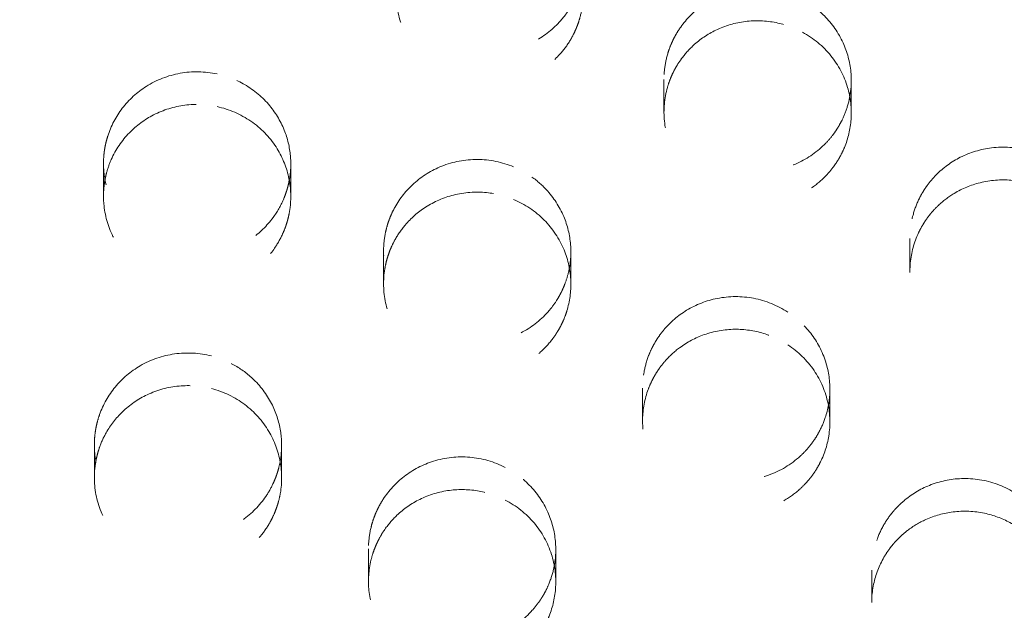
# Model space of a CAD drawing. Units: inches. Extents: x 5 to 165, y 4 to 215.
# Drawn here: x 54 to 55, y 161 to 161 of the extents above; entities that cross this region are included whole.
import ezdxf

# ---------------------------------------------------------------- set-up
doc = ezdxf.new("R2010")
doc.units = ezdxf.units.IN
doc.header["$LTSCALE"] = 20
doc.header["$MEASUREMENT"] = 0
doc.linetypes.add('LONG_DASH_DOTTED', pattern=[0.3543, 0.2362, -0.0295, 0.0591, -0.0295])
doc.layers.add('Overlay (ANSI)', color=7, linetype='LONG_DASH_DOTTED', lineweight=18)

msp = doc.modelspace()

# ---------------------------------------------------------------- linework, layer by layer
at = {"layer": 'Overlay (ANSI)', "ltscale": 0.006868}
msp.add_line((54.52841, 161.42592), (54.52841, 161.40847), dxfattribs=at)
at = {"layer": 'Overlay (ANSI)', "ltscale": 0.00687}
msp.add_line((54.62841, 161.42537), (54.62841, 161.40791), dxfattribs=at)
at = {"layer": 'Overlay (ANSI)', "ltscale": 0.006861}
for p, q in [((54.22912, 161.381), (54.22912, 161.36356)), ((54.37867, 161.33424), (54.37867, 161.3168))]:
    msp.add_line(p, q, dxfattribs=at)
at = {"layer": 'Overlay (ANSI)', "ltscale": 0.006862}
for p, q in [((54.32912, 161.3808), (54.32912, 161.36336)), ((54.47867, 161.33387), (54.47867, 161.31643))]:
    msp.add_line(p, q, dxfattribs=at)
at = {"layer": 'Overlay (ANSI)', "ltscale": 0.006867}
msp.add_line((54.65976, 161.34098), (54.65976, 161.32353), dxfattribs=at)
at = {"layer": 'Overlay (ANSI)', "ltscale": 0.00686}
for p, q in [((54.51699, 161.26106), (54.51699, 161.24363)), ((54.63936, 161.16395), (54.63936, 161.14652))]:
    msp.add_line(p, q, dxfattribs=at)
at = {"layer": 'Overlay (ANSI)', "ltscale": 0.006863}
msp.add_line((54.61699, 161.26054), (54.61699, 161.2431), dxfattribs=at)
at = {"layer": 'Overlay (ANSI)', "ltscale": 0.006855}
msp.add_line((54.22424, 161.23076), (54.22424, 161.21334), dxfattribs=at)
at = {"layer": 'Overlay (ANSI)', "ltscale": 0.006856}
for p, q in [((54.32424, 161.23057), (54.32424, 161.21314)), ((54.47062, 161.17498), (54.47062, 161.15755))]:
    msp.add_line(p, q, dxfattribs=at)
at = {"layer": 'Overlay (ANSI)', "ltscale": 0.006854}
msp.add_line((54.37062, 161.17532), (54.37062, 161.1579), dxfattribs=at)
at = {"layer": 'Overlay (ANSI)', "ltscale": 0.610818}
msp.add_ellipse((54.09866, 160.47826), major_axis=(1.75, 0), ratio=0.990268, dxfattribs=at)
at = {"layer": 'Overlay (ANSI)', "ltscale": 0.567181}
for centre, major_axis in [((54.09866, 160.52939), (1.625, 0)), ((54.09866, 160.47826), (-1.625, 0))]:
    msp.add_ellipse(centre, major_axis=major_axis, ratio=0.990268, dxfattribs=at)
at = {"layer": 'Overlay (ANSI)', "ltscale": 0.305256}
msp.add_open_spline([(55.84866, 160.52939), (55.84866, 160.71425), (55.81858, 160.89908), (55.7013, 161.25005), (55.61411, 161.41614), (55.3914, 161.71282), (55.2559, 161.84335), (54.95025, 162.05566), (54.78013, 162.13737), (54.42245, 162.24366), (54.23495, 162.26819), (53.86158, 162.25753), (53.67577, 162.22234), (53.32472, 162.09574), (53.15953, 162.00438), (52.86658, 161.77475), (52.73883, 161.63655), (52.53375, 161.32733), (52.4564, 161.1564), (52.36872, 160.83169), (52.34866, 160.68055), (52.34866, 160.52939)], degree=3, knots=[4.741522, 4.741522, 4.741522, 4.741522, 5.061087, 5.061087, 5.380741, 5.380741, 5.700622, 5.700622, 6.020773, 6.020773, 6.34113, 6.34113, 6.661553, 6.661553, 6.981881, 6.981881, 7.301985, 7.301985, 7.621819, 7.621819, 7.883114, 7.883114, 7.883114, 7.883114], dxfattribs=at)
at = {"layer": 'Overlay (ANSI)', "ltscale": 0.017385}
for points, knots in [([(54.45208, 161.53532), (54.4562, 161.53386), (54.46011, 161.53188), (54.46755, 161.5268), (54.47099, 161.52368), (54.47752, 161.51584), (54.48033, 161.51098), (54.48399, 161.50109), (54.48498, 161.49617), (54.48538, 161.48722), (54.48506, 161.48323), (54.48388, 161.47757), (54.48342, 161.47582), (54.48259, 161.4733), (54.4823, 161.47251), (54.48177, 161.47112), (54.48152, 161.47053), (54.48099, 161.46931), (54.48071, 161.46868), (54.47994, 161.4671), (54.47943, 161.46615), (54.47745, 161.46267), (54.47576, 161.46026), (54.47014, 161.45359), (54.46565, 161.44984), (54.45517, 161.44386), (54.44921, 161.44179), (54.43651, 161.43988), (54.42987, 161.44018), (54.41736, 161.44319), (54.41159, 161.44578), (54.4017, 161.45265), (54.39756, 161.45673), (54.3912, 161.46569), (54.38888, 161.47042), (54.38602, 161.47975), (54.38532, 161.48426), (54.38522, 161.49147), (54.3854, 161.49413), (54.38601, 161.49805), (54.38626, 161.49933), (54.38673, 161.50132), (54.38692, 161.50203), (54.3873, 161.50335), (54.38749, 161.50395), (54.38793, 161.50527), (54.38818, 161.50599), (54.38895, 161.508), (54.38951, 161.50928), (54.39251, 161.51542), (54.39572, 161.51989), (54.40371, 161.52782), (54.40851, 161.53114), (54.41967, 161.5363), (54.42605, 161.53786), (54.4392, 161.5385), (54.44583, 161.53753), (54.45208, 161.53532)], [-0.8009892, -0.8009892, -0.8009892, -0.8009892, -0.7676346, -0.7676346, -0.7320588, -0.7320588, -0.6889838, -0.6889838, -0.6501399, -0.6501399, -0.6190542, -0.6190542, -0.6049734, -0.6049734, -0.5983773, -0.5983773, -0.5933763, -0.5933763, -0.5880188, -0.5880188, -0.5796687, -0.5796687, -0.5568633, -0.5568633, -0.5120528, -0.5120528, -0.4641351, -0.4641351, -0.4139934, -0.4139934, -0.3660813, -0.3660813, -0.3217546, -0.3217546, -0.2812195, -0.2812195, -0.2458408, -0.2458408, -0.2250175, -0.2250175, -0.2148607, -0.2148607, -0.2090935, -0.2090935, -0.2041627, -0.2041627, -0.1982395, -0.1982395, -0.1873841, -0.1873841, -0.1449767, -0.1449767, -0.1003275, -0.1003275, -0.0505899, -0.0505899, 0, 0, 0, 0]), ([(54.45208, 161.51785), (54.44878, 161.51902), (54.44537, 161.51984), (54.43829, 161.5208), (54.43464, 161.5209), (54.42525, 161.52016), (54.41961, 161.51872), (54.40954, 161.51423), (54.40511, 161.51134), (54.39824, 161.50512), (54.3956, 161.50206), (54.39198, 161.49665), (54.39076, 161.49448), (54.3892, 161.4911), (54.38872, 161.48997), (54.38802, 161.4881), (54.38777, 161.48737), (54.38732, 161.48597), (54.38712, 161.48529), (54.3867, 161.48373), (54.38648, 161.48285), (54.38591, 161.48014), (54.38563, 161.4783), (54.38487, 161.47015), (54.38554, 161.46379), (54.38921, 161.45196), (54.39207, 161.44656), (54.3999, 161.43673), (54.40492, 161.43248), (54.41617, 161.4262), (54.42227, 161.42416), (54.43443, 161.42252), (54.44036, 161.42274), (54.45139, 161.4251), (54.45644, 161.42706), (54.46516, 161.43218), (54.46888, 161.43514), (54.4742, 161.44081), (54.47608, 161.44322), (54.47851, 161.44704), (54.47924, 161.44833), (54.4803, 161.45038), (54.48066, 161.45112), (54.48129, 161.45251), (54.48156, 161.45316), (54.48213, 161.45457), (54.48241, 161.45535), (54.48315, 161.4575), (54.48355, 161.45889), (54.48514, 161.46543), (54.48553, 161.47073), (54.48453, 161.48171), (54.48298, 161.48731), (54.4777, 161.4983), (54.47379, 161.5035), (54.46407, 161.51223), (54.45833, 161.51564), (54.45208, 161.51785)], [-0.801031, -0.801031, -0.801031, -0.801031, -0.7743579, -0.7743579, -0.7466028, -0.7466028, -0.7024402, -0.7024402, -0.6620012, -0.6620012, -0.6308009, -0.6308009, -0.6114299, -0.6114299, -0.6018418, -0.6018418, -0.5958389, -0.5958389, -0.5903435, -0.5903435, -0.5832551, -0.5832551, -0.568718, -0.568718, -0.5193377, -0.5193377, -0.4724264, -0.4724264, -0.4224192, -0.4224192, -0.3738551, -0.3738551, -0.3289308, -0.3289308, -0.2876739, -0.2876739, -0.2511765, -0.2511765, -0.2275079, -0.2275079, -0.215985, -0.215985, -0.2095428, -0.2095428, -0.204098, -0.204098, -0.1976376, -0.1976376, -0.186345, -0.186345, -0.1451366, -0.1451366, -0.1003283, -0.1003283, -0.0505834, -0.0505834, 0, 0, 0, 0]), ([(54.6024, 161.46851), (54.6067, 161.46618), (54.61064, 161.46325), (54.61824, 161.45562), (54.62161, 161.45076), (54.62629, 161.4405), (54.62769, 161.43525), (54.62878, 161.42377), (54.62818, 161.41761), (54.62571, 161.40928), (54.62478, 161.40688), (54.62321, 161.40361), (54.62272, 161.40267), (54.62185, 161.40112), (54.62148, 161.40051), (54.62074, 161.39932), (54.62036, 161.39874), (54.61944, 161.39739), (54.61887, 161.39661), (54.61695, 161.39413), (54.61549, 161.39249), (54.60952, 161.38662), (54.60432, 161.38314), (54.59293, 161.37828), (54.58685, 161.37691), (54.57411, 161.37642), (54.56756, 161.37743), (54.55541, 161.38181), (54.54991, 161.38506), (54.54078, 161.39307), (54.53712, 161.39765), (54.5318, 161.4074), (54.53004, 161.41242), (54.52833, 161.42221), (54.5282, 161.42687), (54.52908, 161.43439), (54.52968, 161.43727), (54.53097, 161.44143), (54.53145, 161.44278), (54.53229, 161.44484), (54.53261, 161.44557), (54.53323, 161.4469), (54.53353, 161.44751), (54.53421, 161.44882), (54.5346, 161.44952), (54.53574, 161.45146), (54.53652, 161.45267), (54.54047, 161.45821), (54.54429, 161.46205), (54.55337, 161.46859), (54.55866, 161.47114), (54.57053, 161.4745), (54.57709, 161.47506), (54.59018, 161.47366), (54.59658, 161.47167), (54.6024, 161.46851)], [-0.8011116, -0.8011116, -0.8011116, -0.8011116, -0.7637339, -0.7637339, -0.7184477, -0.7184477, -0.6764917, -0.6764917, -0.6286635, -0.6286635, -0.6086687, -0.6086687, -0.6004175, -0.6004175, -0.5948479, -0.5948479, -0.5895038, -0.5895038, -0.5820945, -0.5820945, -0.5651197, -0.5651197, -0.5172808, -0.5172808, -0.4700526, -0.4700526, -0.4200015, -0.4200015, -0.3716235, -0.3716235, -0.3268692, -0.3268692, -0.2858175, -0.2858175, -0.249636, -0.249636, -0.2267683, -0.2267683, -0.2156458, -0.2156458, -0.2094282, -0.2094282, -0.2041716, -0.2041716, -0.1979307, -0.1979307, -0.1867064, -0.1867064, -0.1450754, -0.1450754, -0.1003302, -0.1003302, -0.0505884, -0.0505884, 0, 0, 0, 0]), ([(54.6024, 161.45105), (54.59797, 161.45345), (54.5932, 161.45518), (54.58285, 161.45727), (54.5773, 161.45748), (54.56636, 161.45612), (54.56104, 161.45455), (54.5517, 161.45004), (54.54764, 161.44729), (54.5417, 161.44182), (54.53956, 161.43941), (54.53676, 161.43557), (54.53591, 161.43428), (54.53468, 161.43221), (54.53426, 161.43144), (54.53351, 161.43), (54.53318, 161.42934), (54.53249, 161.42785), (54.53214, 161.42703), (54.53121, 161.42469), (54.53069, 161.42316), (54.52858, 161.41576), (54.52805, 161.40967), (54.52925, 161.39775), (54.53092, 161.39203), (54.53649, 161.38097), (54.54051, 161.37581), (54.55026, 161.36736), (54.55587, 161.36412), (54.56757, 161.36006), (54.57349, 161.3591), (54.58491, 161.35927), (54.59033, 161.36023), (54.60005, 161.36364), (54.60437, 161.36589), (54.61099, 161.37069), (54.61349, 161.37291), (54.61683, 161.37657), (54.61786, 161.37782), (54.61936, 161.37983), (54.61987, 161.38056), (54.62078, 161.38191), (54.62117, 161.38254), (54.622, 161.38392), (54.62243, 161.38469), (54.62354, 161.38678), (54.62418, 161.38814), (54.62674, 161.39431), (54.62793, 161.39939), (54.6287, 161.4103), (54.62806, 161.41608), (54.62459, 161.42777), (54.62156, 161.43351), (54.61336, 161.44364), (54.60822, 161.4479), (54.6024, 161.45105)], [-0.8010757, -0.8010757, -0.8010757, -0.8010757, -0.7626005, -0.7626005, -0.7205799, -0.7205799, -0.6783979, -0.6783979, -0.6408359, -0.6408359, -0.6159162, -0.6159162, -0.6039233, -0.6039233, -0.5971162, -0.5971162, -0.5913092, -0.5913092, -0.5843588, -0.5843588, -0.5717241, -0.5717241, -0.5243885, -0.5243885, -0.4784832, -0.4784832, -0.4286075, -0.4286075, -0.3795507, -0.3795507, -0.3341953, -0.3341953, -0.2924403, -0.2924403, -0.255204, -0.255204, -0.2293786, -0.2293786, -0.2168247, -0.2168247, -0.2098923, -0.2098923, -0.2041409, -0.2041409, -0.1973385, -0.1973385, -0.1856754, -0.1856754, -0.1452524, -0.1452524, -0.1003316, -0.1003316, -0.0505816, -0.0505816, 0, 0, 0, 0]), ([(54.74032, 161.37925), (54.74315, 161.37708), (54.74575, 161.37462), (54.75046, 161.36908), (54.75253, 161.36601), (54.75688, 161.35767), (54.75861, 161.35221), (54.76003, 161.34144), (54.75987, 161.33624), (54.75815, 161.32731), (54.75693, 161.32357), (54.75425, 161.31779), (54.75304, 161.31564), (54.751, 161.31258), (54.75029, 161.31159), (54.74906, 161.31002), (54.74857, 161.30942), (54.74761, 161.3083), (54.74713, 161.30777), (54.74602, 161.30659), (54.74538, 161.30594), (54.7434, 161.30405), (54.742, 161.30286), (54.73544, 161.29788), (54.72961, 161.29502), (54.71746, 161.29173), (54.71129, 161.29121), (54.69865, 161.29245), (54.6923, 161.29434), (54.68085, 161.30032), (54.67582, 161.3043), (54.66787, 161.31353), (54.66487, 161.31858), (54.66097, 161.32902), (54.65994, 161.33427), (54.65965, 161.34427), (54.6602, 161.34895), (54.66221, 161.35641), (54.66328, 161.35928), (54.66526, 161.36335), (54.66597, 161.36466), (54.66717, 161.36664), (54.66762, 161.36734), (54.66848, 161.36861), (54.66889, 161.36918), (54.6698, 161.37041), (54.67032, 161.37107), (54.67178, 161.37283), (54.67276, 161.37391), (54.67752, 161.37873), (54.68187, 161.38188), (54.69185, 161.38692), (54.69748, 161.38862), (54.70977, 161.3901), (54.71634, 161.38963), (54.72905, 161.38622), (54.73506, 161.38326), (54.74032, 161.37925)], [-0.8009995, -0.8009995, -0.8009995, -0.8009995, -0.7736882, -0.7736882, -0.745211, -0.745211, -0.7011442, -0.7011442, -0.6608412, -0.6608412, -0.6303017, -0.6303017, -0.6111893, -0.6111893, -0.601706, -0.601706, -0.5957194, -0.5957194, -0.5902049, -0.5902049, -0.5831622, -0.5831622, -0.5690042, -0.5690042, -0.5194993, -0.5194993, -0.4726219, -0.4726219, -0.4226167, -0.4226167, -0.3740325, -0.3740325, -0.3290926, -0.3290926, -0.2878205, -0.2878205, -0.2513008, -0.2513008, -0.2275604, -0.2275604, -0.2160038, -0.2160038, -0.2095463, -0.2095463, -0.2040906, -0.2040906, -0.1976199, -0.1976199, -0.1863166, -0.1863166, -0.1451377, -0.1451377, -0.1003321, -0.1003321, -0.0505875, -0.0505875, 0, 0, 0, 0]), ([(54.74032, 161.36178), (54.73652, 161.36469), (54.73231, 161.36704), (54.723, 161.37065), (54.7179, 161.37178), (54.70715, 161.37248), (54.70157, 161.37193), (54.6914, 161.36919), (54.68682, 161.36719), (54.67968, 161.36272), (54.67695, 161.36058), (54.67328, 161.35702), (54.67215, 161.35581), (54.6705, 161.35383), (54.66992, 161.35311), (54.66891, 161.35175), (54.66846, 161.35112), (54.66751, 161.34972), (54.66702, 161.34895), (54.66574, 161.3468), (54.66499, 161.3454), (54.66193, 161.33887), (54.66045, 161.33341), (54.65944, 161.32207), (54.65996, 161.31628), (54.66321, 161.30451), (54.66612, 161.2987), (54.67405, 161.28851), (54.67897, 161.28423), (54.68975, 161.27798), (54.69543, 161.27591), (54.70678, 161.27393), (54.71234, 161.27387), (54.72267, 161.27544), (54.72741, 161.2769), (54.73509, 161.28055), (54.73815, 161.28243), (54.74233, 161.28569), (54.74364, 161.28682), (54.74557, 161.28867), (54.74622, 161.28934), (54.74739, 161.29059), (54.74791, 161.29118), (54.74899, 161.29246), (54.74955, 161.29317), (54.75101, 161.29511), (54.75187, 161.29638), (54.75535, 161.30206), (54.75732, 161.30684), (54.75981, 161.31745), (54.76011, 161.32326), (54.75854, 161.33535), (54.75646, 161.3415), (54.74996, 161.35277), (54.74557, 161.35776), (54.74032, 161.36178)], [-0.801039, -0.801039, -0.801039, -0.801039, -0.7644547, -0.7644547, -0.7248806, -0.7248806, -0.6823225, -0.6823225, -0.6441754, -0.6441754, -0.6173949, -0.6173949, -0.6045665, -0.6045665, -0.5974135, -0.5974135, -0.5913875, -0.5913875, -0.5842679, -0.5842679, -0.5719202, -0.5719202, -0.52814, -0.52814, -0.4832635, -0.4832635, -0.4335176, -0.4335176, -0.3840617, -0.3840617, -0.3383692, -0.3383692, -0.2962378, -0.2962378, -0.2584649, -0.2584649, -0.2308618, -0.2308618, -0.2174829, -0.2174829, -0.210208, -0.210208, -0.2041792, -0.2041792, -0.1971713, -0.1971713, -0.1852924, -0.1852924, -0.1453248, -0.1453248, -0.1003336, -0.1003336, -0.0505805, -0.0505805, 0, 0, 0, 0])]:
    msp.add_open_spline(points, degree=3, knots=knots, dxfattribs=at)
at = {"layer": 'Overlay (ANSI)', "ltscale": 0.017397}
msp.add_open_spline([(54.75176, 161.53365), (54.74759, 161.53633), (54.74305, 161.53838), (54.73306, 161.54125), (54.72765, 161.5419), (54.71671, 161.54149), (54.71127, 161.54038), (54.70155, 161.53669), (54.69727, 161.53429), (54.69084, 161.52934), (54.68848, 161.52711), (54.68534, 161.52349), (54.68437, 161.52227), (54.68296, 161.52028), (54.68247, 161.51955), (54.6816, 161.51817), (54.68121, 161.51753), (54.68039, 161.5161), (54.67997, 161.51531), (54.67884, 161.51304), (54.67819, 161.51155), (54.67548, 161.50434), (54.67444, 161.49831), (54.67468, 161.48632), (54.67588, 161.48047), (54.68056, 161.46901), (54.68415, 161.46356), (54.6932, 161.45439), (54.69853, 161.45072), (54.70988, 161.44575), (54.71572, 161.44434), (54.72716, 161.44361), (54.73266, 161.44414), (54.74267, 161.4468), (54.74718, 161.44872), (54.75422, 161.45304), (54.75693, 161.45511), (54.7606, 161.45858), (54.76174, 161.45976), (54.7634, 161.46169), (54.76397, 161.46239), (54.76498, 161.46369), (54.76542, 161.46429), (54.76635, 161.46562), (54.76684, 161.46635), (54.76809, 161.46837), (54.76882, 161.46967), (54.77178, 161.47558), (54.77332, 161.48049), (54.77488, 161.49121), (54.77468, 161.49697), (54.77211, 161.50883), (54.76953, 161.51477), (54.76212, 161.52546), (54.75733, 161.53007), (54.75176, 161.53365)], degree=3, knots=[-0.8015881, -0.8015881, -0.8015881, -0.8015881, -0.7637233, -0.7637233, -0.7224183, -0.7224183, -0.6801832, -0.6801832, -0.6425161, -0.6425161, -0.6173686, -0.6173686, -0.6052523, -0.6052523, -0.5983793, -0.5983793, -0.592519, -0.592519, -0.5855089, -0.5855089, -0.5727798, -0.5727798, -0.5252953, -0.5252953, -0.4791741, -0.4791741, -0.4293089, -0.4293089, -0.3802651, -0.3802651, -0.334826, -0.334826, -0.2928981, -0.2928981, -0.2554155, -0.2554155, -0.2290674, -0.2290674, -0.2162877, -0.2162877, -0.2092664, -0.2092664, -0.2034613, -0.2034613, -0.1966198, -0.1966198, -0.1849493, -0.1849493, -0.1449805, -0.1449805, -0.1002622, -0.1002622, -0.0505389, -0.0505389, 0, 0, 0, 0], dxfattribs=at)
at = {"layer": 'Overlay (ANSI)', "ltscale": 0.017375}
for points, knots in [([(54.28974, 161.4288), (54.29493, 161.42769), (54.29991, 161.42576), (54.3096, 161.42015), (54.31413, 161.41633), (54.32133, 161.40765), (54.32407, 161.40295), (54.32766, 161.39348), (54.32868, 161.38884), (54.32922, 161.38108), (54.32914, 161.37803), (54.3286, 161.37359), (54.32836, 161.37219), (54.32791, 161.37007), (54.32774, 161.36935), (54.32741, 161.36806), (54.32725, 161.36749), (54.32688, 161.36627), (54.32667, 161.36562), (54.32607, 161.3639), (54.32566, 161.36283), (54.32374, 161.35837), (54.32189, 161.35514), (54.31643, 161.34772), (54.31244, 161.34386), (54.3027, 161.33715), (54.29687, 161.33459), (54.28429, 161.33167), (54.27763, 161.33145), (54.26499, 161.33348), (54.25909, 161.33558), (54.24879, 161.34156), (54.24438, 161.34524), (54.23738, 161.3535), (54.23469, 161.35792), (54.23114, 161.36657), (54.23006, 161.37066), (54.2292, 161.37726), (54.22908, 161.3797), (54.22916, 161.38334), (54.22924, 161.38453), (54.22942, 161.38641), (54.2295, 161.3871), (54.22968, 161.38837), (54.22978, 161.38896), (54.23002, 161.39027), (54.23016, 161.39098), (54.23062, 161.39301), (54.23098, 161.39433), (54.2331, 161.40097), (54.23573, 161.40599), (54.2427, 161.41507), (54.24704, 161.41902), (54.25747, 161.42561), (54.26359, 161.42799), (54.27654, 161.43032), (54.28324, 161.4302), (54.28974, 161.4288)], [-0.8006054, -0.8006054, -0.8006054, -0.8006054, -0.7600984, -0.7600984, -0.7149314, -0.7149314, -0.6731728, -0.6731728, -0.636384, -0.636384, -0.6126685, -0.6126685, -0.6015933, -0.6015933, -0.5958279, -0.5958279, -0.5912113, -0.5912113, -0.5859285, -0.5859285, -0.577032, -0.577032, -0.548239, -0.548239, -0.5057332, -0.5057332, -0.457377, -0.457377, -0.4071296, -0.4071296, -0.3597408, -0.3597408, -0.316016, -0.316016, -0.2762738, -0.2762738, -0.2435479, -0.2435479, -0.2245282, -0.2245282, -0.2152091, -0.2152091, -0.2098307, -0.2098307, -0.2051786, -0.2051786, -0.199521, -0.199521, -0.1889457, -0.1889457, -0.1453125, -0.1453125, -0.1003878, -0.1003878, -0.050614, -0.050614, 0, 0, 0, 0]), ([(54.44809, 161.37921), (54.45134, 161.37785), (54.45444, 161.37616), (54.46034, 161.37209), (54.4631, 161.36969), (54.46949, 161.36281), (54.47263, 161.35796), (54.47689, 161.34788), (54.47813, 161.34278), (54.47892, 161.33262), (54.47853, 161.32762), (54.47687, 161.32064), (54.47622, 161.31854), (54.47509, 161.31561), (54.47472, 161.31474), (54.47405, 161.31326), (54.47375, 161.31264), (54.47316, 161.31148), (54.47287, 161.31094), (54.4721, 161.30955), (54.4716, 161.30871), (54.46988, 161.30602), (54.46857, 161.30424), (54.46316, 161.29788), (54.45834, 161.29398), (54.44751, 161.28812), (54.4416, 161.28621), (54.42896, 161.28456), (54.42234, 161.28497), (54.40985, 161.28823), (54.40409, 161.29096), (54.39428, 161.2981), (54.39022, 161.3023), (54.38404, 161.31148), (54.38183, 161.3163), (54.3792, 161.3258), (54.37861, 161.33039), (54.37872, 161.33782), (54.37902, 161.34063), (54.37982, 161.34476), (54.38014, 161.3461), (54.38073, 161.34818), (54.38096, 161.34892), (54.38142, 161.35028), (54.38164, 161.35091), (54.38217, 161.35226), (54.38247, 161.35299), (54.38337, 161.35503), (54.38401, 161.35632), (54.38734, 161.36236), (54.39078, 161.36668), (54.39923, 161.37425), (54.40425, 161.37736), (54.41576, 161.38194), (54.42222, 161.38316), (54.43539, 161.38309), (54.44197, 161.38176), (54.44809, 161.37921)], [-0.8005908, -0.8005908, -0.8005908, -0.8005908, -0.773696, -0.773696, -0.7457213, -0.7457213, -0.7015034, -0.7015034, -0.6610283, -0.6610283, -0.6222494, -0.6222494, -0.6051728, -0.6051728, -0.5978378, -0.5978378, -0.59254, -0.59254, -0.5877362, -0.5877362, -0.5801941, -0.5801941, -0.5630406, -0.5630406, -0.5156632, -0.5156632, -0.4685198, -0.4685198, -0.4184349, -0.4184349, -0.3701518, -0.3701518, -0.325594, -0.325594, -0.2848393, -0.2848393, -0.2490746, -0.2490746, -0.2270899, -0.2270899, -0.2163628, -0.2163628, -0.2103145, -0.2103145, -0.2051702, -0.2051702, -0.1990247, -0.1990247, -0.1878644, -0.1878644, -0.1454449, -0.1454449, -0.1003916, -0.1003916, -0.0506119, -0.0506119, 0, 0, 0, 0]), ([(54.59454, 161.30164), (54.59922, 161.29858), (54.60334, 161.29477), (54.61033, 161.28574), (54.61305, 161.28053), (54.61639, 161.26984), (54.61712, 161.26449), (54.61683, 161.25442), (54.61601, 161.24976), (54.61361, 161.24256), (54.61246, 161.23992), (54.61041, 161.23617), (54.60969, 161.23498), (54.60847, 161.23314), (54.608, 161.23248), (54.6071, 161.23125), (54.60667, 161.2307), (54.60568, 161.22947), (54.60512, 161.22882), (54.60346, 161.22697), (54.60232, 161.22582), (54.59625, 161.22029), (54.59053, 161.21685), (54.57857, 161.21258), (54.57253, 161.21159), (54.55988, 161.21179), (54.5534, 161.21316), (54.54149, 161.21821), (54.53615, 161.22179), (54.52747, 161.23036), (54.52407, 161.23517), (54.51934, 161.24526), (54.51788, 161.25041), (54.51677, 161.26034), (54.51693, 161.26505), (54.5183, 161.27264), (54.51913, 161.27557), (54.52075, 161.27979), (54.52135, 161.28115), (54.52238, 161.28323), (54.52277, 161.28396), (54.52352, 161.2853), (54.52388, 161.28591), (54.52469, 161.28722), (54.52515, 161.28792), (54.52646, 161.28981), (54.52735, 161.29098), (54.53175, 161.29624), (54.53588, 161.29979), (54.54553, 161.30565), (54.55106, 161.3078), (54.56325, 161.31021), (54.56984, 161.31024), (54.58278, 161.30777), (54.589, 161.30526), (54.59454, 161.30164)], [-0.8006811, -0.8006811, -0.8006811, -0.8006811, -0.7579542, -0.7579542, -0.7129083, -0.7129083, -0.6712874, -0.6712874, -0.6346464, -0.6346464, -0.6123171, -0.6123171, -0.6015104, -0.6015104, -0.5952144, -0.5952144, -0.589742, -0.589742, -0.5830618, -0.5830618, -0.5705313, -0.5705313, -0.5197184, -0.5197184, -0.4732858, -0.4732858, -0.4232987, -0.4232987, -0.3746217, -0.3746217, -0.3297114, -0.3297114, -0.288543, -0.288543, -0.2521502, -0.2521502, -0.2285366, -0.2285366, -0.2170153, -0.2170153, -0.2105585, -0.2105585, -0.2050925, -0.2050925, -0.1985968, -0.1985968, -0.1872181, -0.1872181, -0.1455356, -0.1455356, -0.1003943, -0.1003943, -0.0506104, -0.0506104, 0, 0, 0, 0]), ([(54.7241, 161.19875), (54.72785, 161.19516), (54.731, 161.19103), (54.73625, 161.18134), (54.73809, 161.17573), (54.73964, 161.16459), (54.73948, 161.15916), (54.7375, 161.14918), (54.73588, 161.14467), (54.73219, 161.13778), (54.7305, 161.13525), (54.72767, 161.13174), (54.7267, 161.13065), (54.7251, 161.12899), (54.72449, 161.1284), (54.72335, 161.12733), (54.7228, 161.12684), (54.72158, 161.1258), (54.7209, 161.12525), (54.71891, 161.12373), (54.71757, 161.12281), (54.71081, 161.11862), (54.70482, 161.11634), (54.69262, 161.11417), (54.68655, 161.11419), (54.67416, 161.11643), (54.668, 161.11883), (54.65707, 161.12576), (54.65237, 161.13018), (54.64521, 161.1401), (54.64266, 161.14542), (54.63968, 161.1562), (54.63912, 161.16155), (54.63973, 161.17159), (54.64071, 161.17624), (54.64344, 161.18364), (54.64482, 161.18649), (54.64728, 161.1905), (54.64814, 161.19178), (54.64959, 161.1937), (54.65012, 161.19437), (54.65114, 161.19559), (54.65162, 161.19613), (54.65268, 161.1973), (54.65328, 161.19791), (54.65496, 161.19956), (54.65607, 161.20056), (54.66137, 161.2049), (54.66606, 161.20761), (54.67662, 161.21161), (54.68247, 161.21272), (54.69492, 161.21287), (54.70141, 161.21169), (54.71368, 161.20691), (54.71933, 161.20332), (54.7241, 161.19875)], [-0.8006524, -0.8006524, -0.8006524, -0.8006524, -0.7609928, -0.7609928, -0.7157476, -0.7157476, -0.6738579, -0.6738579, -0.6367864, -0.6367864, -0.6132667, -0.6132667, -0.6019277, -0.6019277, -0.5954116, -0.5954116, -0.5898032, -0.5898032, -0.5830271, -0.5830271, -0.570523, -0.570523, -0.5218153, -0.5218153, -0.4758312, -0.4758312, -0.4259049, -0.4259049, -0.3770147, -0.3770147, -0.3319178, -0.3319178, -0.2905358, -0.2905358, -0.2538285, -0.2538285, -0.2293129, -0.2293129, -0.217364, -0.217364, -0.2107112, -0.2107112, -0.2051056, -0.2051056, -0.1984768, -0.1984768, -0.1869511, -0.1869511, -0.1455759, -0.1455759, -0.1003955, -0.1003955, -0.0506097, -0.0506097, 0, 0, 0, 0])]:
    msp.add_open_spline(points, degree=3, knots=knots, dxfattribs=at)
at = {"layer": 'Overlay (ANSI)', "ltscale": 0.017376}
for points, knots in [([(54.28974, 161.41136), (54.28411, 161.41257), (54.27833, 161.41282), (54.26678, 161.41136), (54.26111, 161.40961), (54.25107, 161.40446), (54.2467, 161.40124), (54.23888, 161.39322), (54.2356, 161.38837), (54.23225, 161.38081), (54.23142, 161.37846), (54.23051, 161.3751), (54.23029, 161.37413), (54.22995, 161.37248), (54.22983, 161.37181), (54.22961, 161.37045), (54.22952, 161.36977), (54.22933, 161.36812), (54.22924, 161.36715), (54.22907, 161.36396), (54.2291, 161.36173), (54.2298, 161.35345), (54.23146, 161.34754), (54.23688, 161.33662), (54.24059, 161.33169), (54.24995, 161.32317), (54.2556, 161.31975), (54.2677, 161.31533), (54.27401, 161.31429), (54.28618, 161.31455), (54.29195, 161.31569), (54.30236, 161.31967), (54.30699, 161.32235), (54.3147, 161.32862), (54.31786, 161.33203), (54.3221, 161.33815), (54.3235, 161.34061), (54.32526, 161.34443), (54.32579, 161.3457), (54.32652, 161.34773), (54.32676, 161.34846), (54.32719, 161.34983), (54.32737, 161.35047), (54.32773, 161.35187), (54.32792, 161.35264), (54.32838, 161.35481), (54.32861, 161.35622), (54.32943, 161.36306), (54.32915, 161.36854), (54.32669, 161.37953), (54.32442, 161.38492), (54.31772, 161.39521), (54.31316, 161.39988), (54.30237, 161.40731), (54.29623, 161.40996), (54.28974, 161.41136)], [-0.8007203, -0.8007203, -0.8007203, -0.8007203, -0.756895, -0.756895, -0.7119289, -0.7119289, -0.6704236, -0.6704236, -0.625464, -0.625464, -0.6061211, -0.6061211, -0.5984027, -0.5984027, -0.5930359, -0.5930359, -0.5876995, -0.5876995, -0.5801292, -0.5801292, -0.5627838, -0.5627838, -0.5155092, -0.5155092, -0.4683385, -0.4683385, -0.4182521, -0.4182521, -0.3699868, -0.3699868, -0.3254435, -0.3254435, -0.2847039, -0.2847039, -0.248962, -0.248962, -0.227041, -0.227041, -0.216344, -0.216344, -0.2103097, -0.2103097, -0.2051755, -0.2051755, -0.1990398, -0.1990398, -0.1878905, -0.1878905, -0.1454436, -0.1454436, -0.100389, -0.100389, -0.0506091, -0.0506091, 0, 0, 0, 0]), ([(54.44809, 161.36176), (54.4435, 161.36368), (54.43865, 161.36491), (54.42777, 161.36603), (54.42179, 161.36559), (54.41071, 161.36279), (54.40564, 161.36059), (54.39698, 161.35499), (54.39332, 161.35178), (54.38818, 161.34572), (54.38639, 161.34315), (54.38413, 161.33912), (54.38346, 161.33778), (54.3825, 161.33563), (54.38217, 161.33484), (54.3816, 161.33336), (54.38136, 161.33267), (54.38085, 161.33115), (54.3806, 161.33031), (54.37995, 161.32791), (54.3796, 161.32634), (54.37832, 161.31873), (54.37847, 161.31256), (54.38102, 161.30081), (54.38332, 161.29531), (54.39007, 161.28492), (54.39464, 161.28022), (54.40527, 161.27288), (54.41121, 161.27027), (54.42325, 161.26751), (54.42922, 161.2672), (54.4405, 161.2686), (54.44574, 161.27012), (54.45497, 161.27452), (54.45898, 161.27719), (54.46495, 161.28256), (54.46713, 161.28495), (54.47, 161.2888), (54.47088, 161.29011), (54.47215, 161.2922), (54.47258, 161.29296), (54.47333, 161.29437), (54.47366, 161.29502), (54.47435, 161.29646), (54.4747, 161.29725), (54.4756, 161.29943), (54.4761, 161.30083), (54.4781, 161.30732), (54.47881, 161.31261), (54.47847, 161.32371), (54.47725, 161.32945), (54.47258, 161.34079), (54.46897, 161.34622), (54.45975, 161.35549), (54.45421, 161.35921), (54.44809, 161.36176)], [-0.8006609, -0.8006609, -0.8006609, -0.8006609, -0.762719, -0.762719, -0.7173637, -0.7173637, -0.675325, -0.675325, -0.6380182, -0.6380182, -0.6138204, -0.6138204, -0.6021794, -0.6021794, -0.5955411, -0.5955411, -0.5898584, -0.5898584, -0.5830313, -0.5830313, -0.5705449, -0.5705449, -0.5229425, -0.5229425, -0.4772214, -0.4772214, -0.427332, -0.427332, -0.3783273, -0.3783273, -0.3331301, -0.3331301, -0.2916324, -0.2916324, -0.2547559, -0.2547559, -0.2297449, -0.2297449, -0.2175611, -0.2175611, -0.2108013, -0.2108013, -0.20512, -0.20512, -0.1984193, -0.1984193, -0.1868147, -0.1868147, -0.1455995, -0.1455995, -0.1003936, -0.1003936, -0.0506065, -0.0506065, 0, 0, 0, 0]), ([(54.59454, 161.2842), (54.59053, 161.28682), (54.58616, 161.28886), (54.57661, 161.29177), (54.57144, 161.29252), (54.56067, 161.29242), (54.55513, 161.29145), (54.54516, 161.28794), (54.54074, 161.28559), (54.5339, 161.28052), (54.5313, 161.27812), (54.52787, 161.2742), (54.52683, 161.27288), (54.52532, 161.27074), (54.52481, 161.26997), (54.5239, 161.26852), (54.52351, 161.26785), (54.52268, 161.26637), (54.52226, 161.26556), (54.52117, 161.26333), (54.52055, 161.26188), (54.51809, 161.25526), (54.51708, 161.24983), (54.51691, 161.23866), (54.51783, 161.23299), (54.52184, 161.22154), (54.52515, 161.21594), (54.53376, 161.20629), (54.53897, 161.20233), (54.55017, 161.19682), (54.55598, 161.19515), (54.56742, 161.19395), (54.57296, 161.19427), (54.58313, 161.19654), (54.58774, 161.19831), (54.59512, 161.20246), (54.59803, 161.20453), (54.60197, 161.20804), (54.6032, 161.20926), (54.60499, 161.21123), (54.6056, 161.21194), (54.60668, 161.21328), (54.60716, 161.21389), (54.60816, 161.21525), (54.60867, 161.216), (54.61001, 161.21806), (54.61079, 161.21939), (54.61391, 161.22537), (54.61556, 161.23035), (54.61731, 161.24124), (54.61717, 161.24712), (54.6147, 161.25913), (54.61217, 161.26512), (54.60484, 161.27591), (54.60008, 161.28057), (54.59454, 161.2842)], [-0.8006011, -0.8006011, -0.8006011, -0.8006011, -0.7639952, -0.7639952, -0.7244858, -0.7244858, -0.6818196, -0.6818196, -0.6435378, -0.6435378, -0.6162571, -0.6162571, -0.6032396, -0.6032396, -0.5960361, -0.5960361, -0.5899987, -0.5899987, -0.5829023, -0.5829023, -0.570684, -0.570684, -0.528026, -0.528026, -0.4838483, -0.4838483, -0.43416, -0.43416, -0.3845835, -0.3845835, -0.3389034, -0.3389034, -0.2968703, -0.2968703, -0.2592324, -0.2592324, -0.2318108, -0.2318108, -0.2184854, -0.2184854, -0.2112144, -0.2112144, -0.2051753, -0.2051753, -0.1981399, -0.1981399, -0.1861783, -0.1861783, -0.1457056, -0.1457056, -0.1003967, -0.1003967, -0.0506047, -0.0506047, 0, 0, 0, 0]), ([(54.7241, 161.1813), (54.72084, 161.18443), (54.71716, 161.18711), (54.70889, 161.19156), (54.7043, 161.19324), (54.69402, 161.19542), (54.68835, 161.19566), (54.67771, 161.19434), (54.6728, 161.19296), (54.66472, 161.1893), (54.66144, 161.18734), (54.657, 161.18393), (54.65563, 161.18275), (54.65363, 161.18084), (54.65295, 161.18014), (54.65175, 161.17884), (54.65122, 161.17824), (54.65011, 161.17692), (54.64953, 161.1762), (54.64805, 161.1742), (54.64718, 161.17291), (54.64369, 161.16717), (54.64174, 161.16236), (54.63935, 161.15195), (54.63904, 161.14639), (54.64043, 161.13455), (54.64242, 161.12839), (54.64871, 161.1171), (54.65297, 161.11209), (54.66279, 161.10428), (54.66814, 161.10141), (54.67916, 161.09781), (54.68469, 161.09696), (54.69524, 161.09707), (54.70018, 161.09786), (54.70854, 161.10049), (54.712, 161.10204), (54.71683, 161.10488), (54.71835, 161.10589), (54.72059, 161.10757), (54.72135, 161.10818), (54.72271, 161.10933), (54.72331, 161.10986), (54.72458, 161.11104), (54.72523, 161.11169), (54.72697, 161.1135), (54.72801, 161.11469), (54.73219, 161.12002), (54.73472, 161.12457), (54.73847, 161.13493), (54.73944, 161.14073), (54.73925, 161.15299), (54.73788, 161.15934), (54.73269, 161.17128), (54.72888, 161.17673), (54.7241, 161.1813)], [-0.8005768, -0.8005768, -0.8005768, -0.8005768, -0.7659602, -0.7659602, -0.7289322, -0.7289322, -0.6859011, -0.6859011, -0.6470706, -0.6470706, -0.6177803, -0.6177803, -0.6038928, -0.6038928, -0.5963838, -0.5963838, -0.5901882, -0.5901882, -0.5830193, -0.5830193, -0.5709497, -0.5709497, -0.5309059, -0.5309059, -0.4880191, -0.4880191, -0.4384881, -0.4384881, -0.3885406, -0.3885406, -0.3425578, -0.3425578, -0.3002009, -0.3002009, -0.2621207, -0.2621207, -0.233106, -0.233106, -0.2190533, -0.2190533, -0.2115092, -0.2115092, -0.2053118, -0.2053118, -0.1981712, -0.1981712, -0.1859168, -0.1859168, -0.1457527, -0.1457527, -0.1003981, -0.1003981, -0.0506039, -0.0506039, 0, 0, 0, 0])]:
    msp.add_open_spline(points, degree=3, knots=knots, dxfattribs=at)
at = {"layer": 'Overlay (ANSI)', "ltscale": 0.017367}
for points, knots in [([(54.28678, 161.27821), (54.29076, 161.27719), (54.2946, 161.27569), (54.30201, 161.2717), (54.30552, 161.26918), (54.31282, 161.26235), (54.31627, 161.2578), (54.3212, 161.2482), (54.32281, 161.2433), (54.32434, 161.23382), (54.32443, 161.22931), (54.32367, 161.22288), (54.32331, 161.22093), (54.32262, 161.21815), (54.32239, 161.2173), (54.32194, 161.21584), (54.32174, 161.21523), (54.32131, 161.21399), (54.32108, 161.21336), (54.32046, 161.21179), (54.32005, 161.21087), (54.31853, 161.20763), (54.31726, 161.2054), (54.31248, 161.19838), (54.30828, 161.19412), (54.29837, 161.18714), (54.2927, 161.18454), (54.28031, 161.18144), (54.27368, 161.18109), (54.26094, 161.1829), (54.25493, 161.18494), (54.24444, 161.19084), (54.23995, 161.19451), (54.23277, 161.20279), (54.23001, 161.20724), (54.22626, 161.21619), (54.22511, 161.22056), (54.22427, 161.22761), (54.22417, 161.23021), (54.22434, 161.23408), (54.22444, 161.23535), (54.22468, 161.23734), (54.22479, 161.23807), (54.22502, 161.23941), (54.22513, 161.24003), (54.22542, 161.24139), (54.22559, 161.24213), (54.22613, 161.24423), (54.22655, 161.24558), (54.22891, 161.25225), (54.23173, 161.25722), (54.23909, 161.26617), (54.24363, 161.27002), (54.25439, 161.27626), (54.26061, 161.27841), (54.27365, 161.28024), (54.28035, 161.27986), (54.28678, 161.27821)], [-0.8002412, -0.8002412, -0.8002412, -0.8002412, -0.7689103, -0.7689103, -0.7358917, -0.7358917, -0.6922126, -0.6922126, -0.6525427, -0.6525427, -0.6177086, -0.6177086, -0.6022924, -0.6022924, -0.5954795, -0.5954795, -0.5904792, -0.5904792, -0.5852731, -0.5852731, -0.5774519, -0.5774519, -0.5575975, -0.5575975, -0.5118458, -0.5118458, -0.4645404, -0.4645404, -0.4143867, -0.4143867, -0.3664377, -0.3664377, -0.3223215, -0.3223215, -0.282153, -0.282153, -0.2473004, -0.2473004, -0.2271255, -0.2271255, -0.2172298, -0.2172298, -0.211555, -0.211555, -0.2066701, -0.2066701, -0.2007604, -0.2007604, -0.1898113, -0.1898113, -0.1459221, -0.1459221, -0.1004463, -0.1004463, -0.0506139, -0.0506139, 0, 0, 0, 0]), ([(54.44362, 161.21874), (54.44872, 161.21612), (54.45333, 161.21266), (54.46127, 161.20423), (54.4645, 161.19929), (54.46888, 161.18893), (54.47014, 161.18366), (54.47083, 161.17357), (54.47046, 161.16883), (54.46876, 161.16138), (54.46786, 161.15862), (54.46617, 161.15466), (54.46556, 161.15339), (54.46452, 161.15144), (54.46412, 161.15073), (54.46334, 161.14944), (54.46297, 161.14884), (54.46211, 161.14754), (54.46162, 161.14685), (54.46017, 161.14488), (54.45917, 161.14365), (54.45385, 161.13774), (54.4487, 161.13387), (54.43758, 161.12845), (54.43177, 161.1268), (54.41929, 161.12557), (54.4127, 161.12619), (54.40028, 161.12985), (54.39455, 161.1328), (54.38492, 161.14035), (54.381, 161.14474), (54.37513, 161.15422), (54.37309, 161.15916), (54.37082, 161.16888), (54.37043, 161.17357), (54.37089, 161.18125), (54.37136, 161.18424), (54.37246, 161.18861), (54.37289, 161.19003), (54.37366, 161.1922), (54.37395, 161.19297), (54.37453, 161.19439), (54.37481, 161.19503), (54.37546, 161.19642), (54.37583, 161.19716), (54.37691, 161.19922), (54.37767, 161.20051), (54.38149, 161.20639), (54.38526, 161.21048), (54.39434, 161.21749), (54.39966, 161.22026), (54.41158, 161.22397), (54.41814, 161.22469), (54.43127, 161.2236), (54.43772, 161.22176), (54.44362, 161.21874)], [-0.8003363, -0.8003363, -0.8003363, -0.8003363, -0.7565591, -0.7565591, -0.7114461, -0.7114461, -0.6697491, -0.6697491, -0.6330325, -0.6330325, -0.610512, -0.610512, -0.5996592, -0.5996592, -0.5933824, -0.5933824, -0.587954, -0.587954, -0.581361, -0.581361, -0.5690892, -0.5690892, -0.5200324, -0.5200324, -0.4742971, -0.4742971, -0.4243629, -0.4243629, -0.3755777, -0.3755777, -0.330717, -0.330717, -0.2896836, -0.2896836, -0.2534539, -0.2534539, -0.229986, -0.229986, -0.21852, -0.21852, -0.2121056, -0.2121056, -0.2066816, -0.2066816, -0.2002425, -0.2002425, -0.1886696, -0.1886696, -0.1460525, -0.1460525, -0.1004502, -0.1004502, -0.0506115, -0.0506115, 0, 0, 0, 0])]:
    msp.add_open_spline(points, degree=3, knots=knots, dxfattribs=at)
at = {"layer": 'Overlay (ANSI)', "ltscale": 0.017368}
for points, knots in [([(54.28678, 161.26079), (54.28113, 161.26224), (54.27527, 161.2627), (54.26357, 161.26162), (54.25783, 161.26006), (54.24759, 161.25522), (54.2431, 161.25212), (54.23578, 161.24507), (54.23286, 161.2413), (54.22911, 161.23468), (54.22792, 161.23206), (54.22651, 161.22805), (54.22611, 161.22672), (54.22556, 161.2246), (54.22538, 161.22382), (54.22508, 161.22235), (54.22496, 161.22167), (54.22471, 161.22015), (54.2246, 161.21931), (54.22434, 161.2169), (54.22425, 161.21532), (54.22419, 161.20735), (54.2254, 161.20102), (54.23004, 161.1896), (54.23326, 161.18454), (54.24174, 161.1754), (54.24706, 161.17154), (54.25879, 161.16611), (54.26504, 161.16454), (54.2773, 161.16384), (54.28318, 161.16452), (54.29395, 161.16773), (54.29881, 161.17006), (54.30705, 161.17581), (54.31051, 161.17902), (54.31534, 161.18502), (54.31701, 161.18753), (54.31913, 161.19147), (54.31977, 161.19279), (54.32067, 161.1949), (54.32097, 161.19566), (54.3215, 161.19709), (54.32172, 161.19775), (54.32219, 161.19919), (54.32242, 161.19999), (54.32301, 161.20222), (54.32333, 161.20368), (54.32448, 161.21057), (54.32446, 161.21611), (54.32249, 161.22732), (54.32042, 161.23288), (54.3141, 161.24351), (54.30973, 161.24838), (54.29924, 161.25625), (54.29321, 161.25914), (54.28678, 161.26079)], [-0.8003572, -0.8003572, -0.8003572, -0.8003572, -0.7558815, -0.7558815, -0.7108138, -0.7108138, -0.6691775, -0.6691775, -0.6325598, -0.6325598, -0.6103084, -0.6103084, -0.5995754, -0.5995754, -0.5933485, -0.5933485, -0.5879513, -0.5879513, -0.5813808, -0.5813808, -0.5691049, -0.5691049, -0.5195719, -0.5195719, -0.4737213, -0.4737213, -0.4237721, -0.4237721, -0.3750391, -0.3750391, -0.3302229, -0.3302229, -0.2892385, -0.2892385, -0.2530805, -0.2530805, -0.2298148, -0.2298148, -0.218445, -0.218445, -0.2120751, -0.2120751, -0.206683, -0.206683, -0.2002747, -0.2002747, -0.1887369, -0.1887369, -0.1460455, -0.1460455, -0.1004483, -0.1004483, -0.0506098, -0.0506098, 0, 0, 0, 0]), ([(54.44362, 161.20131), (54.43925, 161.20355), (54.43457, 161.20514), (54.42451, 161.20701), (54.41917, 161.20716), (54.40836, 161.20576), (54.40298, 161.20413), (54.39352, 161.19944), (54.38941, 161.19657), (54.38326, 161.19072), (54.38097, 161.18803), (54.37806, 161.18374), (54.3772, 161.18231), (54.37597, 161.18003), (54.37555, 161.1792), (54.37484, 161.17767), (54.37453, 161.17696), (54.37389, 161.1754), (54.37357, 161.17455), (54.37276, 161.17221), (54.37232, 161.17071), (54.37068, 161.16388), (54.37032, 161.15838), (54.37145, 161.14733), (54.37301, 161.14186), (54.37826, 161.13097), (54.38218, 161.12576), (54.39182, 161.11712), (54.39744, 161.11377), (54.40917, 161.10954), (54.4151, 161.10852), (54.42655, 161.10858), (54.43198, 161.10949), (54.44176, 161.11283), (54.44611, 161.11506), (54.45286, 161.11987), (54.45545, 161.12215), (54.4589, 161.12591), (54.45997, 161.1272), (54.46153, 161.12929), (54.46206, 161.13004), (54.46299, 161.13146), (54.4634, 161.13211), (54.46426, 161.13354), (54.4647, 161.13434), (54.46584, 161.13652), (54.46649, 161.13793), (54.46908, 161.14432), (54.47025, 161.14956), (54.47087, 161.16077), (54.47012, 161.16668), (54.46636, 161.17845), (54.46319, 161.18416), (54.45475, 161.19414), (54.44952, 161.19828), (54.44362, 161.20131)], [-0.8002582, -0.8002582, -0.8002582, -0.8002582, -0.7627758, -0.7627758, -0.7222835, -0.7222835, -0.6796049, -0.6796049, -0.6413419, -0.6413419, -0.6141892, -0.6141892, -0.6012659, -0.6012659, -0.5941171, -0.5941171, -0.5881264, -0.5881264, -0.5810851, -0.5810851, -0.5689606, -0.5689606, -0.5265487, -0.5265487, -0.482872, -0.482872, -0.4332156, -0.4332156, -0.3836659, -0.3836659, -0.3381562, -0.3381562, -0.2964017, -0.2964017, -0.2591337, -0.2591337, -0.2326672, -0.2326672, -0.2197354, -0.2197354, -0.212586, -0.212586, -0.2066521, -0.2066521, -0.1996334, -0.1996334, -0.1876051, -0.1876051, -0.1461988, -0.1461988, -0.100453, -0.100453, -0.0506069, -0.0506069, 0, 0, 0, 0])]:
    msp.add_open_spline(points, degree=3, knots=knots, dxfattribs=at)

doc.saveas('drawing.dxf')
